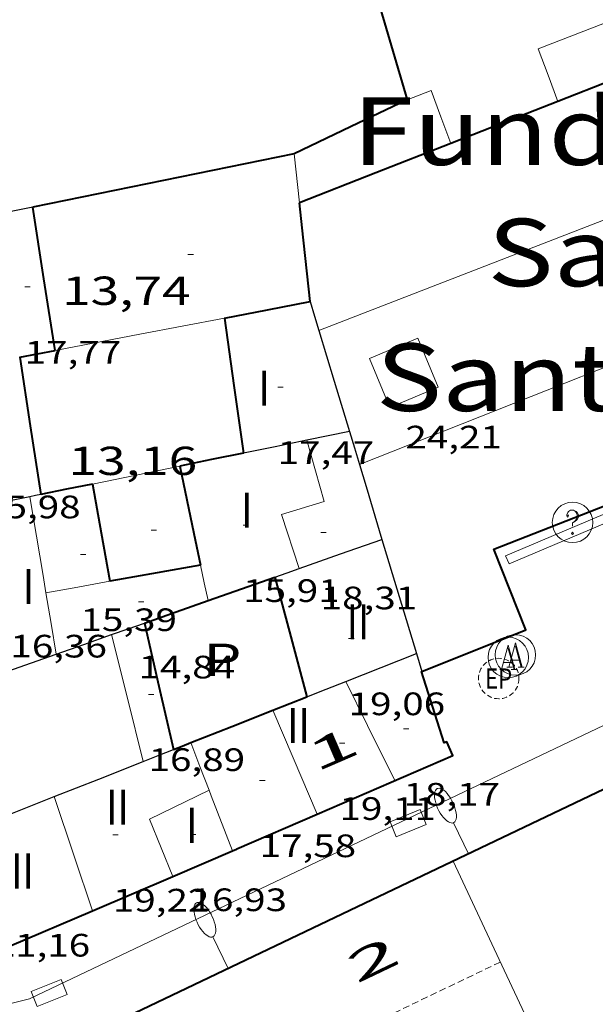
# Model space of a CAD drawing. Units: inches. Extents: x 453994 to 455000, y 4598498 to 4599002.
# Drawn here: x 454033 to 454054, y 4598839 to 4598876 of the extents above; entities that cross this region are included whole.
import ezdxf
from ezdxf.enums import TextEntityAlignment as Align

# ---------------------------------------------------------------- set-up
doc = ezdxf.new("R2010")
doc.units = ezdxf.units.IN
doc.header["$MEASUREMENT"] = 0
doc.linetypes.add('DGN Style 1', pattern=[6.2800894, 0.0104494, -6.26964])
doc.linetypes.add('TRAZOS2', pattern=[0.375, 0.25, -0.125])
for name, color, linetype, lineweight in [('CARENER', 7, 'Continuous', 0), ('COTA ALTIMETRICA', 7, 'Continuous', 0), ('COTA EDIFICI', 7, 'Continuous', 0), ('EIX VIA URBANA PAVIMENTADA', 7, 'Continuous', 0), ('EMBORNAL', 7, 'Continuous', 0), ('FACANA EXTERIOR', 7, 'Continuous', 0), ('FACANA INTERIOR', 7, 'Continuous', 0), ('FANAL', 7, 'Continuous', 0), ('LINIA VOLUMETRICA', 7, 'Continuous', 0), ('MITGERES', 7, 'Continuous', 0), ('MUR', 7, 'Continuous', 0), ('PATI INTERIOR', 7, 'Continuous', 0), ('REGISTRE AIGUA', 7, 'Continuous', 0), ('REGISTRE ENLLUMENAT PUBLIC', 7, 'Continuous', 0), ('REGISTRE SENSE IDENTIFICAR', 7, 'Continuous', 0), ('REIXA DE DESGUAS', 7, 'Continuous', 0), ('TEXT DE EQUIPAMENT', 7, 'Continuous', 0), ('TEXT DE NUMERO DE PLANTES', 7, 'Continuous', 0), ('TEXT DE NUMERO DE POLICIA', 7, 'Continuous', 0)]:
    doc.layers.add(name, color=color, linetype=linetype, lineweight=lineweight)
doc.styles.add('Style-Arial', font='ARIAL.TTF')

# ---------------------------------------------------------------- blocks, each defined once
blk = doc.blocks.new('FANALP')
at = {"color": 0, "linetype": 'ByBlock', "lineweight": -2, "flags": 128}
for points in [[(1.3, 0), (0, 0)], [(2.7, 0), (2.692, 0.046), (2.668, 0.09), (2.63, 0.132), (2.576, 0.17), (2.51, 0.206), (2.432, 0.236), (2.344, 0.262), (2.248, 0.28), (2.146, 0.294), (2.04, 0.3), (1.936, 0.298), (1.83, 0.292), (1.73, 0.278), (1.636, 0.256), (1.55, 0.23), (1.474, 0.198), (1.41, 0.162), (1.36, 0.122), (1.326, 0.08), (1.304, 0.036), (1.3, -0.01), (1.312, -0.056), (1.34, -0.1), (1.382, -0.14), (1.438, -0.18), (1.508, -0.214), (1.588, -0.242), (1.678, -0.266), (1.776, -0.284), (1.878, -0.296), (1.982, -0.3), (2.088, -0.298), (2.192, -0.288), (2.292, -0.272), (2.384, -0.252), (2.468, -0.224), (2.54, -0.19), (2.602, -0.154), (2.648, -0.112), (2.68, -0.07), (2.698, -0.024), (2.7, 0)]]:
    blk.add_lwpolyline(points, dxfattribs=at)
blk = doc.blocks.new('RAIGUC')
at = {"color": 0, "linetype": 'ByBlock', "lineweight": -2, "flags": 128}
for points in [[(0.002, 0.6), (-0.33, -0.6)], [(0.002, 0.6), (0.332, -0.6)], [(0.002, 0.43), (0.284, -0.6)], [(-0.236, -0.26), (0.19, -0.26)], [(-0.424, -0.6), (-0.14, -0.6)], [(0.142, -0.6), (0.426, -0.6)]]:
    blk.add_lwpolyline(points, dxfattribs=at)
at = {"color": 0, "linetype": 'ByBlock', "lineweight": -2}
blk.add_circle((0.0002215649485588074, -0.001705031752586365), 1, dxfattribs=at)
blk = doc.blocks.new('COTA')
at = {"color": 0, "linetype": 'ByBlock', "lineweight": -2}
blk.add_line((0, 0), (0.2, 0), dxfattribs=at)
blk = doc.blocks.new('REPC')
at = {"color": 0, "linetype": 'ByBlock', "lineweight": -2}
blk.add_circle((0.001121296942234039, 0.0002408043146133423), 1, dxfattribs=at)
at = {"color": 0, "linetype": 'ByBlock', "lineweight": -2, "style": 'Style-Arial', "width": 0.7999964000072}
blk.add_text('EP', height=1.000002, dxfattribs=at).set_placement((-0.0001425146484374409, 1.000000000033197e-06), align=Align.MIDDLE_CENTER)
blk = doc.blocks.new('EMBORN')
at = {"color": 0, "linetype": 'ByBlock', "lineweight": -2, "flags": 128}
blk.add_lwpolyline([(0, 0), (1.2, 0), (1.2, 0.6), (0, 0.6)], close=True, dxfattribs=at)
blk = doc.blocks.new('RDESCC')
at = {"color": 0, "linetype": 'ByBlock', "lineweight": -2, "flags": 128}
for points in [[(-0.24, 0.374), (-0.194, 0.316), (-0.24, 0.26), (-0.288, 0.316), (-0.288, 0.374), (-0.24, 0.486), (-0.194, 0.544), (-0.1, 0.6), (0.042, 0.6), (0.184, 0.544), (0.232, 0.486), (0.286, 0.374), (0.286, 0.26), (0.232, 0.146), (0.184, 0.09), (-0.004, -0.024), (-0.004, -0.194)], [(0.042, 0.6), (0.138, 0.544), (0.184, 0.486), (0.232, 0.374), (0.232, 0.26), (0.184, 0.146), (0.09, 0.034)], [(-0.004, -0.486), (-0.052, -0.544), (-0.004, -0.6), (0.042, -0.544), (-0.004, -0.486)]]:
    blk.add_lwpolyline(points, dxfattribs=at)
at = {"color": 0, "linetype": 'ByBlock', "lineweight": -2}
blk.add_circle((-0.001613611161708832, -0.001560736298561096), 1, dxfattribs=at)

msp = doc.modelspace()

# ---------------------------------------------------------------- linework, layer by layer
at = {"layer": 'CARENER', "color": 1, "linetype": 'TRAZOS2', "lineweight": 20, "elevation": 26.90004170576594}
msp.add_lwpolyline([(454050.4385315811, 4598840.827388905), (454024.6314384482, 4598828.468585022)], dxfattribs=at)
at = {"layer": 'EIX VIA URBANA PAVIMENTADA', "color": 1, "linetype": 'Continuous', "lineweight": 20}
msp.add_polyline3d([(454118.2103880026, 4598875.547872513, 10.12189552966105), (454082.540735469, 4598861.139176817, 10.710016604784), (454057.9236228925, 4598851.332348395, 11.6720180962688), (454032.9744941255, 4598839.459519289, 11.7920182823168), (454021.2300620924, 4598836.562803626, 11.87821977472414)], dxfattribs=at)
at = {"layer": 'FACANA EXTERIOR', "color": 1, "linetype": 'Continuous', "lineweight": 40, "extrusion": (-0.04188107816935585, 0.097169636205934, 0.9943862615156037), "elevation": 427865.3895123264, "flags": 128}
msp.add_lwpolyline([(-2237267.943240841, -4020873.335673998), (-2237258.96391339, -4020873.638100555), (-2237252.472283356, -4020873.855469644)], dxfattribs=at)
at = {"layer": 'FACANA EXTERIOR', "color": 1, "linetype": 'Continuous', "lineweight": 40, "extrusion": (-0.1239664614279035, 0.03319141523532854, 0.9917311361431183), "elevation": 96374.80232427013, "flags": 128}
msp.add_lwpolyline([(-4559829.040730169, -744621.0367376736), (-4559827.532735466, -744622.8133687044), (-4559826.024740767, -744624.5899997354)], dxfattribs=at)
at = {"layer": 'FACANA EXTERIOR', "color": 1, "linetype": 'Continuous', "lineweight": 40, "extrusion": (0.3156123730360839, -0.8099532942223038, 0.4943323691252374), "elevation": -3581562.121471962, "flags": 128}
msp.add_lwpolyline([(2092809.222756284, 2036751.409736428), (2092807.092963754, 2036751.40168371), (2092804.961876383, 2036751.392480602)], dxfattribs=at)
at = {"layer": 'FACANA EXTERIOR', "color": 1, "linetype": 'Continuous', "lineweight": 40, "extrusion": (0.364692604131869, -0.9306422936414015, 0.03007034714444267), "elevation": -4114315.5108742, "flags": 128}
msp.add_lwpolyline([(2100681.09023066, 123785.7314722216), (2100678.106402164, 123785.7204672279), (2100675.064634149, 123785.7144645041)], dxfattribs=at)
at = {"layer": 'FACANA EXTERIOR', "color": 1, "linetype": 'Continuous', "lineweight": 40, "extrusion": (-0.2195856412625273, 0.2195889486264356, 0.950559224768484), "elevation": 910177.030526441, "flags": 128}
msp.add_lwpolyline([(-3572927.376318026, -2785953.157380388), (-3572923.247515284, -2785956.026549658), (-3572919.120126757, -2785958.895718928)], dxfattribs=at)
at = {"layer": 'FACANA EXTERIOR', "color": 1, "linetype": 'Continuous', "lineweight": 40, "extrusion": (-0.3685949098630259, 0.4094734776323541, 0.834547340501864), "elevation": 1715772.768413018, "flags": 128}
msp.add_lwpolyline([(-3414255.479630457, -2598980.706706093), (-3414257.091319108, -2598983.38578616), (-3414257.637196726, -2598984.291518512)], dxfattribs=at)
at = {"layer": 'FACANA EXTERIOR', "color": 1, "linetype": 'Continuous', "lineweight": 40, "extrusion": (-0.9879776668050727, -0.1545966684453606, 3.849361230401871e-14), "elevation": -1159544.354636915, "flags": 128}
msp.add_lwpolyline([(-4473382.287779794, 17.37002697508306), (-4473384.972058346, 17.92802784020626), (-4473387.6563369, 18.48702870687986)], dxfattribs=at)
at = {"layer": 'FACANA EXTERIOR', "color": 1, "linetype": 'Continuous', "lineweight": 40, "extrusion": (0.1433304081223295, -0.9792398324471161, 0.1433378688847808), "elevation": -4438310.852006331, "flags": 128}
msp.add_lwpolyline([(1115288.085201226, 642836.0555840763), (1115289.701333926, 642836.5416035504), (1115291.318456082, 642837.0266125886)], dxfattribs=at)
at = {"layer": 'FACANA EXTERIOR', "color": 1, "linetype": 'Continuous', "lineweight": 40, "extrusion": (-0.6953140209500049, -0.1818756267738943, 0.6953126409435824), "elevation": -1152109.624046834, "flags": 128}
msp.add_lwpolyline([(-4334276.002023327, 1114631.723379686), (-4334273.490701141, 1114631.300397441), (-4334270.979632019, 1114630.876023806)], dxfattribs=at)
at = {"layer": 'FACANA EXTERIOR', "color": 1, "linetype": 'Continuous', "lineweight": 40, "extrusion": (-0.3292601653745286, 0.6676792269790273, 0.6676767132064939), "elevation": 2921082.4131973, "flags": 128}
msp.add_lwpolyline([(-2441221.477557474, -2619809.904245483), (-2441222.122089198, -2619809.636934115), (-2441222.767063214, -2619809.370966019)], dxfattribs=at)
at = {"layer": 'FACANA EXTERIOR', "color": 1, "linetype": 'Continuous', "lineweight": 40, "extrusion": (-0.7782731680024818, -0.1753082955475441, 0.6029576083603189), "elevation": -1159569.845848683, "flags": 128}
msp.add_lwpolyline([(-4386680.396898191, 876425.4501182027), (-4386677.826767121, 876425.1580548029), (-4386675.257831364, 876424.8647379115)], dxfattribs=at)
at = {"layer": 'FACANA EXTERIOR', "color": 1, "linetype": 'Continuous', "lineweight": 40, "extrusion": (-0.02159138769299593, -0.7069418398299293, 0.7069420394030655), "elevation": -3260916.890701223, "flags": 128}
msp.add_lwpolyline([(313436.5788556429, 3259423.5753425), (313435.4077278951, 3259423.185109847), (313434.2366306674, 3259422.793463307)], dxfattribs=at)
at = {"layer": 'FACANA EXTERIOR', "color": 1, "linetype": 'Continuous', "lineweight": 40, "extrusion": (-0.9325647950188878, -0.2135507170598421, 0.2910652750408529), "elevation": -1405505.135512043, "flags": 128}
msp.add_lwpolyline([(-4381477.916901745, 427625.4354328412), (-4381475.372006547, 427625.2765536442), (-4381474.175639196, 427625.202340335)], dxfattribs=at)
at = {"layer": 'FACANA EXTERIOR', "color": 1, "linetype": 'Continuous', "lineweight": 40, "extrusion": (-0.02838594781316976, -0.6924889444426603, 0.7208698216678503), "elevation": -3197534.804912531, "flags": 128}
msp.add_lwpolyline([(265299.8196869924, 3325813.446447785), (265298.8714733232, 3325813.121804978), (265297.9242178678, 3325812.798605027)], dxfattribs=at)
at = {"layer": 'FACANA EXTERIOR', "color": 1, "linetype": 'Continuous', "lineweight": 40, "extrusion": (-0.700861247071999, -0.1326213981301797, 0.7008602407831954), "elevation": -928112.1968148258, "flags": 128}
msp.add_lwpolyline([(-4434253.533578167, 911949.1507456672), (-4434251.702941502, 911949.1255107555), (-4434249.872118905, 911949.1016777828)], dxfattribs=at)
at = {"layer": 'FACANA EXTERIOR', "color": 1, "linetype": 'Continuous', "lineweight": 40, "extrusion": (0.1620269102887545, -0.8832432685768062, 0.4400325088627426), "elevation": -3988334.953152748, "flags": 128}
msp.add_lwpolyline([(1276379.401559106, 1954396.038705397), (1276376.488686968, 1954396.063204817), (1276375.984768378, 1954396.067659257)], dxfattribs=at)
at = {"layer": 'FACANA EXTERIOR', "color": 1, "linetype": 'Continuous', "lineweight": 40, "elevation": 11.42026797959223, "flags": 128}
msp.add_lwpolyline([(454059.3929748556, 4598849.669600664), (454045.4040429844, 4598842.99555802), (454033.3149767909, 4598837.226470727), (454022.867922558, 4598832.213542222)], dxfattribs=at)
at = {"layer": 'FACANA EXTERIOR', "color": 1, "linetype": 'Continuous', "lineweight": 40}
for points in [[(454050.646814562, 4598878.080445079, 19.7040305490816), (454045.7997974491, 4598876.815479895, 19.1040296188416), (454046.9767686279, 4598872.776464702, 18.4560286141824)], [(454047.5246087741, 4598851.596427704, 11.60301798927689), (454051.3836263879, 4598853.129400803, 11.530017876112), (454050.1996473073, 4598856.128414437, 11.4610177691344), (454080.1507826153, 4598867.841205342, 10.93401695207361)], [(454043.6485520654, 4598846.305473482, 11.68867596419677), (454048.6695868678, 4598848.475414181, 11.565017930376), (454048.4585903875, 4598848.982416568, 11.5720179412288), (454048.3565900094, 4598848.953417297, 11.5720179412288), (454047.5196087504, 4598851.594427742, 11.595017976888), (454047.5246087741, 4598851.596427704, 11.6030179892912)], [(454047.5246087741, 4598851.596427704, 11.6030179892912), (454047.5246087734, 4598851.596427706, 11.6030179892912)], [(454047.5246087735, 4598851.596427706, 11.60301798928792), (454047.5246087741, 4598851.596427704, 11.60301798927689)], [(454040.5004389231, 4598844.945752843, 11.76302374522049), (454040.6585481797, 4598845.013469597, 11.760018232704), (454040.6705482362, 4598845.018469514, 11.7620182358048), (454043.6485520654, 4598846.305473482, 11.68867596419677)], [(454038.2873638864, 4598843.997912966, 11.80509227975549), (454040.5004389231, 4598844.945752843, 11.76302374522049)], [(454035.3124323001, 4598842.723776869, 11.86164301124971), (454038.2873638864, 4598843.997912966, 11.80509227975549)], [(454032.2415077772, 4598841.408527872, 11.920018480768), (454035.3124323001, 4598842.723776869, 11.86164301124971)]]:
    msp.add_polyline3d(points, dxfattribs=at)
at = {"layer": 'FACANA INTERIOR', "color": 204, "linetype": 'Continuous', "lineweight": 40, "extrusion": (0.33237528788684, -0.9431472143849762, 5.527821056911468e-15), "elevation": -4186485.000069278, "flags": 128}
msp.add_lwpolyline([(1956771.677422367, 20.85803236138537), (1956772.992174952, 20.41603167610857), (1956774.306927537, 19.97503099238216)], dxfattribs=at)
at = {"layer": 'FACANA INTERIOR', "color": 204, "linetype": 'Continuous', "lineweight": 40, "extrusion": (8.66445099281878e-07, 0.1110705364007896, 0.9938125255514193), "elevation": 510816.17101727, "flags": 128}
msp.add_lwpolyline([(-454006.2046133701, -4570401.246061691), (-454006.7936147569, -4570399.013242866), (-454007.3816161419, -4570396.780424043)], dxfattribs=at)
at = {"layer": 'FACANA INTERIOR', "color": 204, "linetype": 'Continuous', "lineweight": 40, "extrusion": (0.4262517424229602, -0.8162310006923886, 0.3899697495833392), "elevation": -3560184.073882218, "flags": 128}
msp.add_lwpolyline([(2531275.529953326, 1507758.549004449), (2531276.766248842, 1507758.093978319), (2531278.001195042, 1507757.637866208)], dxfattribs=at)
at = {"layer": 'FACANA INTERIOR', "color": 204, "linetype": 'Continuous', "lineweight": 40, "extrusion": (0.974909238100958, 0.2226027346314722, 3.102951053650976e-14), "elevation": 1466362.444214695, "flags": 128}
msp.add_lwpolyline([(4382394.718905068, 17.05502639657151), (4382392.315596536, 16.85802609114271), (4382389.912287999, 16.66002578416351)], dxfattribs=at)
at = {"layer": 'FACANA INTERIOR', "color": 204, "linetype": 'Continuous', "lineweight": 40, "extrusion": (4.428864645487004e-06, 0.5837032381416913, 0.811967074309845), "elevation": 2684382.648062366, "flags": 128}
msp.add_lwpolyline([(-454007.1016720153, -3734105.544658965), (-454007.7326729934, -3734105.851322121), (-454008.3626739702, -3734106.157985278)], dxfattribs=at)
at = {"layer": 'FACANA INTERIOR', "color": 204, "linetype": 'Continuous', "lineweight": 40, "extrusion": (0.3908340624116665, -0.3908401151023771, 0.8333623102142035), "elevation": -1619942.6892144, "flags": 128}
msp.add_lwpolyline([(3572908.613728342, 2442472.682381991), (3572910.110675816, 2442471.902610817), (3572911.609037511, 2442471.122839644)], dxfattribs=at)
at = {"layer": 'FACANA INTERIOR', "color": 204, "linetype": 'Continuous', "lineweight": 40, "extrusion": (-0.3668963529268409, 0.9302618266966474, -3.073005906276294e-14), "elevation": 4111548.391116509, "flags": 128}
msp.add_lwpolyline([(-2109675.32777776, 21.87203403669695), (-2109675.673918442, 21.78003389406016), (-2109676.020059124, 21.68903375297376)], dxfattribs=at)
at = {"layer": 'LINIA VOLUMETRICA', "color": 1, "linetype": 'Continuous', "lineweight": 20, "flags": 128}
for points, elevation in [([(454076.5768261422, 4598876.951238818), (454060.1967726669, 4598870.607361034), (454043.7116986627, 4598864.222476216)], 22.40903492400814), ([(454043.6485520654, 4598846.305473482), (454043.6485626204, 4598846.305448912)], 18.99402992057598), ([(454040.5004389231, 4598844.945752843), (454040.5005474195, 4598844.945470691)], 18.47609794070943), ([(454038.2873638864, 4598843.997912966), (454038.2875367953, 4598843.997486019)], 19.43203012735102), ([(454035.3124323001, 4598842.723776869), (454035.3125225164, 4598842.723506614)], 21.06004973463106)]:
    msp.add_lwpolyline(points, dxfattribs=dict(at, elevation=elevation))
at = {"layer": 'LINIA VOLUMETRICA', "color": 1, "linetype": 'Continuous', "lineweight": 20, "extrusion": (-0.3627197733046965, 0.9132786247542075, 0.1853551176009258), "elevation": 4035352.95011131, "flags": 128}
msp.add_lwpolyline([(-2119530.087148769, -761139.3958146559), (-2119512.137510974, -761139.5270896407), (-2119494.413680654, -761139.6563293547)], dxfattribs=at)
at = {"layer": 'LINIA VOLUMETRICA', "color": 1, "linetype": 'Continuous', "lineweight": 20, "extrusion": (0.9494571891882566, 0.1400764865209656, 0.2809085684394067), "elevation": 1075281.693646789, "flags": 128}
msp.add_lwpolyline([(4483343.41467589, -314710.2708451103), (4483340.459952914, -314710.4677748719), (4483339.81019897, -314710.5115370413)], dxfattribs=at)
at = {"layer": 'LINIA VOLUMETRICA', "color": 1, "linetype": 'Continuous', "lineweight": 20, "extrusion": (-0.9532365484231885, -0.2137018876744399, 0.213709115282029), "elevation": -1415587.424900713, "flags": 128}
msp.add_lwpolyline([(-4388145.959760673, 309695.3821412046), (-4388145.284362298, 309695.34017153), (-4388144.6099397, 309695.2992255058)], dxfattribs=at)
at = {"layer": 'LINIA VOLUMETRICA', "color": 1, "linetype": 'Continuous', "lineweight": 20, "extrusion": (0.009248881437898194, -0.009249021046256231, 0.999914453241793), "elevation": -38320.43458215825, "flags": 128}
msp.add_lwpolyline([(454016.3969027649, 4598697.206595824), (454015.2108667982, 4598696.993595381), (454014.025830798, 4598696.781594977)], dxfattribs=at)
at = {"layer": 'LINIA VOLUMETRICA', "color": 1, "linetype": 'Continuous', "lineweight": 20, "extrusion": (0.9764987875627725, 0.1523939496263031, 0.1524014501431368), "elevation": 1144203.485760816, "flags": 128}
msp.add_lwpolyline([(4473844.320750186, -176421.8165161348), (4473843.167215441, -176421.890379065), (4473842.014668735, -176421.9652538162)], dxfattribs=at)
at = {"layer": 'LINIA VOLUMETRICA', "color": 1, "linetype": 'Continuous', "lineweight": 20, "extrusion": (0.3282709612348743, -2.490765101974185e-06, 0.94458359926675), "elevation": 149056.8856279432, "flags": 128}
msp.add_lwpolyline([(4598856.400395728, -428834.5455627184), (4598854.052392088, -428835.1670015306), (4598851.702388448, -428835.7884403429)], dxfattribs=at)
at = {"layer": 'LINIA VOLUMETRICA', "color": 1, "linetype": 'Continuous', "lineweight": 20, "extrusion": (-0.004975063115190032, 3.759707307498637e-08, 0.9999876242969203), "elevation": -2239.70439495648, "flags": 128}
msp.add_lwpolyline([(454039.1861248125, 4598851.224532699), (454039.9901236189, 4598849.591524067), (454040.9951220985, 4598847.546513272)], dxfattribs=at)
at = {"layer": 'LINIA VOLUMETRICA', "color": 1, "linetype": 'Continuous', "lineweight": 20}
for points, elevation in [([(454041.9955892544, 4598850.15346742), (454042.7545770239, 4598848.386458922), (454043.6485520654, 4598846.305473482)], 19.06702956152731), ([(454039.6375631076, 4598847.189480725), (454037.4285515566, 4598846.118495827), (454038.2873638864, 4598843.997912966)], 19.39503006998348), ([(454039.637563108, 4598847.189480719), (454039.7145617101, 4598846.989479824), (454040.5004389231, 4598844.945752843)], 19.02702949987724), ([(454033.8985524422, 4598846.956523906), (454034.6365368331, 4598844.748514881), (454035.3124323001, 4598842.723776869)], 21.32703306584153)]:
    msp.add_lwpolyline(points, dxfattribs=dict(at, elevation=elevation))
at = {"layer": 'LINIA VOLUMETRICA', "color": 1, "linetype": 'Continuous', "lineweight": 20, "extrusion": (-0.3466977644351813, -0.3466925363802676, 0.8715531798770884), "elevation": -1751783.940786361, "flags": 128}
msp.add_lwpolyline([(-2930850.194102462, 3113989.924039004), (-2930849.329309546, 3113989.4834926), (-2930848.465930846, 3113989.042946198)], dxfattribs=at)
at = {"layer": 'LINIA VOLUMETRICA', "color": 1, "linetype": 'Continuous', "lineweight": 20, "extrusion": (-2.189001349337433e-07, -0.02884999834370969, 0.9995837521666306), "elevation": -132648.2911229893, "flags": 128}
msp.add_lwpolyline([(454013.7926878771, 4596934.565455876), (454015.5006905251, 4596930.925935291), (454017.2076931717, 4596927.28641471)], dxfattribs=at)
at = {"layer": 'LINIA VOLUMETRICA', "color": 1, "linetype": 'Continuous', "lineweight": 20}
for points in [[(454047.3767021665, 4598863.93544796, 24.29603766851841), (454045.5866937538, 4598863.19246039, 24.29603766851841), (454046.3406811439, 4598861.376451853, 24.29603766851841), (454048.1306895565, 4598862.119439423, 24.2880376561152), (454047.3767021665, 4598863.93544796, 24.29603766851841)], [(454042.9736306034, 4598855.403468139, 18.1780281831712), (454042.3256448194, 4598857.409476167, 18.24002827929601), (454043.90865087, 4598857.883464891, 18.360028465344), (454043.2656671425, 4598860.159473297, 18.360028465344)]]:
    msp.add_polyline3d(points, dxfattribs=at)
at = {"layer": 'MITGERES', "color": 1, "linetype": 'Continuous', "lineweight": 30, "extrusion": (-0.1842634171261871, 0.01646938454634938, 0.9827389035148886), "elevation": -7905.213350045826, "flags": 128}
msp.add_lwpolyline([(-4621028.770248245, 42081.42869043136), (-4621028.572353158, 42080.75300628022), (-4621028.374458074, 42080.07732212889)], dxfattribs=at)
at = {"layer": 'MITGERES', "color": 1, "linetype": 'Continuous', "lineweight": 30, "extrusion": (0.370621170722282, -0.4447524524724071, 0.8153742722408063), "elevation": -1877061.441836336, "flags": 128}
msp.add_lwpolyline([(3292902.342217353, 2643700.417035848), (3292902.123530129, 2643699.784838659), (3292901.904714868, 2643699.154368786)], dxfattribs=at)
at = {"layer": 'MITGERES', "color": 1, "linetype": 'Continuous', "lineweight": 30, "extrusion": (-0.5966094017598513, -0.5674733844258355, 0.5674779112001103), "elevation": -2880608.317064194, "flags": 128}
msp.add_lwpolyline([(-3019312.93319082, 1985334.471680022), (-3019311.188115229, 1985332.920769615), (-3019309.443764214, 1985331.371073704)], dxfattribs=at)
at = {"layer": 'MITGERES', "color": 1, "linetype": 'Continuous', "lineweight": 30, "extrusion": (-5.472779103691627e-06, -0.7543426411310673, 0.656480905846815), "elevation": -3469106.549219958, "flags": 128}
msp.add_lwpolyline([(454011.4767855909, 3019080.617616726), (454010.6887843157, 3019080.372369702), (454009.9007830404, 3019080.12712268)], dxfattribs=at)
at = {"layer": 'MITGERES', "color": 1, "linetype": 'Continuous', "lineweight": 30, "extrusion": (0.9572642368468123, 0.2892147659682856, -6.189911744041952e-14), "elevation": 1764699.24672419, "flags": 128}
msp.add_lwpolyline([(4271008.196528249, 17.66802750170053), (4271007.560337828, 17.25202685673413), (4271006.924147402, 16.83702621331813)], dxfattribs=at)
at = {"layer": 'MITGERES', "color": 1, "linetype": 'Continuous', "lineweight": 30, "extrusion": (0.1607331479763807, -0.9738209942230475, 0.1607405560275267), "elevation": -4405483.768834285, "flags": 128}
msp.add_lwpolyline([(1196909.921079191, 717488.2976026902), (1196908.720704916, 717488.0169528855), (1196907.519343991, 717487.7373162571)], dxfattribs=at)
at = {"layer": 'MITGERES', "color": 1, "linetype": 'Continuous', "lineweight": 30, "extrusion": (0.9521881864352953, 0.08747289549464796, 0.2927219673458859), "elevation": 834616.9490633738, "flags": 128}
msp.add_lwpolyline([(4538039.850284923, -255484.7223409363), (4538039.013116719, -255485.306949041), (4538037.008260109, -255486.7051977641)], dxfattribs=at)
at = {"layer": 'MITGERES', "color": 1, "linetype": 'Continuous', "lineweight": 30, "extrusion": (-0.2920858687439766, 0.4880992864407708, 0.8224627236878804), "elevation": 2112096.088380898, "flags": 128}
msp.add_lwpolyline([(-2751094.110886726, -3053878.313822045), (-2751092.266520549, -3053879.103178036), (-2751091.567548929, -3053879.402043336)], dxfattribs=at)
at = {"layer": 'MITGERES', "color": 1, "linetype": 'Continuous', "lineweight": 30, "extrusion": (-0.2035597077523044, 0.9790625339475495, -6.169125192577515e-15), "elevation": 4410146.805264538, "flags": 128}
msp.add_lwpolyline([(-1380669.31027452, 16.35202537934755), (-1380669.10395406, 16.30402530492835), (-1380668.897633601, 16.25702523205955)], dxfattribs=at)
at = {"layer": 'MITGERES', "color": 1, "linetype": 'Continuous', "lineweight": 30, "extrusion": (0.4479249733628004, -0.6322054912693229, 0.6322020523905697), "elevation": -2704032.02554209, "flags": 128}
msp.add_lwpolyline([(3029142.804853185, 2206384.081919271), (3029144.372314267, 2206383.375932782), (3029145.939197228, 2206382.668655643)], dxfattribs=at)
at = {"layer": 'MITGERES', "color": 1, "linetype": 'Continuous', "lineweight": 30, "extrusion": (-0.8125809639340983, -0.4754817581853463, 0.3370894164534146), "elevation": -2555616.506421576, "flags": 128}
msp.add_lwpolyline([(-3739941.541728953, 915041.164697332), (-3739939.393561338, 915039.6319897615), (-3739937.246761865, 915038.0982200237)], dxfattribs=at)
at = {"layer": 'MITGERES', "color": 1, "linetype": 'Continuous', "lineweight": 30, "extrusion": (0.2328176653880868, 0.2802655182309855, 0.9312610664974448), "elevation": 1394628.123856074, "flags": 128}
msp.add_lwpolyline([(2589366.276024221, -3564521.991683311), (2589366.03250305, -3564522.428074438), (2589365.78898188, -3564522.864465564)], dxfattribs=at)
at = {"layer": 'MITGERES', "color": 1, "linetype": 'Continuous', "lineweight": 30, "extrusion": (0.4336981091420006, -0.4337046764619007, 0.7898140311122179), "elevation": -1797611.98900393, "flags": 128}
msp.add_lwpolyline([(3572909.868765432, 2314844.146097445), (3572910.454957857, 2314843.790669679), (3572911.039736067, 2314843.435241912)], dxfattribs=at)
at = {"layer": 'MITGERES', "color": 1, "linetype": 'Continuous', "lineweight": 30, "extrusion": (0.447603455272262, -0.6323192899008502, 0.6323159514416957), "elevation": -2704701.348928771, "flags": 128}
msp.add_lwpolyline([(3027655.149904345, 2207596.7941306), (3027656.196716205, 2207596.321695396), (3027657.244105839, 2207595.850550999)], dxfattribs=at)
at = {"layer": 'MITGERES', "color": 1, "linetype": 'Continuous', "lineweight": 30, "extrusion": (0.2464468973453366, 0.2464431810310068, 0.937299143983486), "elevation": 1245272.465827172, "flags": 128}
msp.add_lwpolyline([(2930857.302657249, -3348872.838192368), (2930856.671916961, -3348874.238377356), (2930856.042590886, -3348875.638562345)], dxfattribs=at)
at = {"layer": 'MITGERES', "color": 1, "linetype": 'Continuous', "lineweight": 30, "extrusion": (0.2730681109517311, -2.045870172056377e-06, 0.9619947020524945), "elevation": 123995.0165547128, "flags": 128}
msp.add_lwpolyline([(4598854.626095354, -436749.9835716244), (4598855.143096032, -436751.342209123), (4598855.659096707, -436752.7008466215)], dxfattribs=at)
at = {"layer": 'MITGERES', "color": 1, "linetype": 'Continuous', "lineweight": 30, "elevation": 12.05401868856279}
msp.add_lwpolyline([(454047.3246134793, 4598852.257430247), (454047.4246111303, 4598851.927428978), (454047.5246087735, 4598851.596427706)], dxfattribs=at)
at = {"layer": 'MITGERES', "color": 1, "linetype": 'Continuous', "lineweight": 30, "elevation": 11.6030179906553, "flags": 128}
msp.add_lwpolyline([(454047.5246087735, 4598851.596427706), (454047.5246087741, 4598851.596427704)], dxfattribs=at)
at = {"layer": 'MITGERES', "color": 1, "linetype": 'Continuous', "lineweight": 30, "extrusion": (0.4323669709966799, -0.637598206960751, 0.6375949567488686), "elevation": -2735892.570943456, "flags": 128}
msp.add_lwpolyline([(2956868.836028899, 2264376.541231016), (2956869.598246282, 2264376.272529166), (2956870.361024919, 2264376.005125392)], dxfattribs=at)
at = {"layer": 'MITGERES', "color": 1, "linetype": 'Continuous', "lineweight": 30, "extrusion": (0.3908563006162765, -0.3908621747394433, 0.8333415342022211), "elevation": -1620034.041526237, "flags": 128}
msp.add_lwpolyline([(3572907.543607482, 2442412.016487625), (3572908.097272933, 2442411.728838924), (3572908.649524166, 2442411.441190222)], dxfattribs=at)
at = {"layer": 'MITGERES', "color": 1, "linetype": 'Continuous', "lineweight": 30, "extrusion": (0.3910771235505276, -0.3910830780766132, 0.8331342685771406), "elevation": -1620949.685227345, "flags": 128}
msp.add_lwpolyline([(3572904.004897766, 2441806.544516902), (3572905.630538794, 2441805.698330951), (3572907.254765606, 2441804.852145002)], dxfattribs=at)
at = {"layer": 'MITGERES', "color": 1, "linetype": 'Continuous', "lineweight": 30}
msp.add_polyline3d([(454029.2205368428, 4598845.856557691, 21.2420329335968), (454031.8855456788, 4598846.476538431, 23.720036775488), (454031.9735436908, 4598846.19653733, 23.67203670106881), (454033.8985524417, 4598846.956523902, 23.12603585455041)], dxfattribs=at)
at = {"layer": 'MUR', "color": 1, "linetype": 'Continuous', "lineweight": 20, "extrusion": (-0.2237975229616538, 0.5681262119016509, 0.7919263072196229), "elevation": 2511136.585880114, "flags": 128}
msp.add_lwpolyline([(-2108008.208610429, -3256742.276110634), (-2108000.468671667, -3256742.330154444), (-2107992.7292968, -3256742.382560561)], dxfattribs=at)
at = {"layer": 'MUR', "color": 1, "linetype": 'Continuous', "lineweight": 20, "extrusion": (0.8075910307246374, 0.2996234113551799, 0.5079591897593768), "elevation": 1744626.249407631, "flags": 128}
msp.add_lwpolyline([(4153751.953213432, -1028794.410480171), (4153752.993596039, -1028794.408158315), (4153754.032693244, -1028794.406997387)], dxfattribs=at)
at = {"layer": 'MUR', "color": 1, "linetype": 'Continuous', "lineweight": 20, "extrusion": (-0.001953127517794683, -0.006514018967956201, 0.9999768761575362), "elevation": -30830.06044159182, "flags": 128}
msp.add_lwpolyline([(454047.0318543363, 4598769.864415333), (454046.5848492768, 4598769.691414788), (454046.1378442175, 4598769.518414242)], dxfattribs=at)
at = {"layer": 'MUR', "color": 1, "linetype": 'Continuous', "lineweight": 20, "extrusion": (-0.8847724125349387, -0.32952493771751, 0.3295316273734215), "elevation": -1917167.534509793, "flags": 128}
msp.add_lwpolyline([(-4151201.262744401, 669158.2728328166), (-4151202.310385521, 669158.2749511396), (-4151203.357089528, 669158.2760103012)], dxfattribs=at)
at = {"layer": 'MUR', "color": 1, "linetype": 'Continuous', "lineweight": 20, "extrusion": (-0.05121286616263186, 0.4692256286565458, 0.8815920551770404), "elevation": 2134671.066176395, "flags": 128}
msp.add_lwpolyline([(-950335.473312833, -3986952.806459642), (-950335.4733128326, -3986954.876324924)], dxfattribs=at)
at = {"layer": 'MUR', "color": 1, "linetype": 'Continuous', "lineweight": 20, "extrusion": (0.1873202160105308, -0.9822989039359495, -1.786501433981556e-08), "elevation": -4432408.831726928, "flags": 128}
msp.add_lwpolyline([(1307457.131773088, 18.01284300249809), (1307460.329383712, 18.9628444753781), (1307463.526994336, 19.9118459467077)], dxfattribs=at)
at = {"layer": 'MUR', "color": 1, "linetype": 'Continuous', "lineweight": 20, "extrusion": (-5.69005570246861e-06, -0.7540499586125886, 0.6568170672904113), "elevation": -3467760.637422009, "flags": 128}
msp.add_lwpolyline([(454003.84968034, 3020624.703819199), (454002.2296778144, 3020624.199873027), (454000.6086752875, 3020623.695926856)], dxfattribs=at)
at = {"layer": 'REIXA DE DESGUAS', "color": 7, "linetype": 'Continuous', "lineweight": 0, "extrusion": (-0.0002755862642665712, -0.010252807971293, 0.9999474006071093), "elevation": -47264.89386875866, "flags": 128}
msp.add_lwpolyline([(454050.61855036, 4598612.986144925), (454055.6115802524, 4598615.095221169), (454055.7385773719, 4598614.799204185), (454050.7455474795, 4598612.690127945), (454050.61855036, 4598612.986144925)], dxfattribs=at)

# ---------------------------------------------------------------- block references
at = {"layer": 'COTA ALTIMETRICA', "color": 7, "linetype": 'Continuous', "lineweight": 0, "xscale": 1.000001550400009, "yscale": 1.000001550399986, "zscale": 1.0000015504, "rotation": 359.9995652666707}
for p in [(454038.8547125136, 4598867.040517434, 13.7360212962944), (454037.4836328586, 4598856.822511995, 13.160020403264)]:
    msp.add_blockref('COTA', p, dxfattribs=at)
at = {"layer": 'COTA EDIFICI', "color": 7, "linetype": 'Continuous', "lineweight": 0, "xscale": 1.000001550400009, "yscale": 1.000001550399986, "zscale": 1.0000015504, "rotation": 359.9995652666707}
for p in [(454032.8006940074, 4598865.838561507, 17.7680275475072), (454046.9166920373, 4598862.694449525, 24.20803753208321), (454042.1806803546, 4598862.122484574, 17.4720270885888), (454040.8996395507, 4598857.006486362, 15.9120246699648), (454043.7756419534, 4598856.735464119, 18.31202839092481), (454034.867622012, 4598855.927530456, 15.3920238637568), (454037.022612052, 4598854.174511387, 14.840023007936), (454044.8126137952, 4598852.81245017, 19.0560295444224), (454037.3935865943, 4598850.743503253, 16.88802618315521), (454046.8465915228, 4598849.461429541, 18.1680281676672), (454044.4725838284, 4598848.932446735, 19.11202963124481), (454041.5125687685, 4598847.552467054, 17.5760272498304), (454036.0685450394, 4598845.537505237, 19.2240298048896), (454038.9485496183, 4598845.552483408, 16.9280262451712)]:
    msp.add_blockref('COTA', p, dxfattribs=at)
at = {"layer": 'EMBORNAL', "color": 7, "linetype": 'Continuous', "lineweight": 0, "xscale": 1.000003744356605, "yscale": 1.000003744356604, "zscale": 1.0000015504, "rotation": 202.1198434081722}
for p in [(454047.4635698078, 4598846.473420228, 11.7240181768896), (454034.1475014298, 4598840.182511509, 11.7870182745648)]:
    msp.add_blockref('EMBORN', p, dxfattribs=at)
at = {"layer": 'FANAL', "color": 7, "linetype": 'Continuous', "lineweight": 0, "zscale": 1.0000015504, "rotation": 115.5213542853863}
msp.add_blockref('FANALP', (454049.2625600168, 4598844.815404007, 11.6250180234), dxfattribs=at)
at = {"layer": 'FANAL', "color": 7, "linetype": 'Continuous', "lineweight": 0, "xscale": 1.000003862318112, "yscale": 1.000003862318124, "zscale": 1.0000015504, "rotation": 115.4914038074343}
msp.add_blockref('FANALP', (454040.3385141087, 4598840.588465165, 11.7910182807664), dxfattribs=at)
at = {"layer": 'REGISTRE AIGUA', "color": 5, "linetype": 'Continuous', "lineweight": 0, "xscale": 0.7500011627999923, "yscale": 0.7500011628000038, "zscale": 0.7500011628000001, "rotation": 359.9995652666702}
for p in [(454050.9956187831, 4598852.206402317, 11.3910176606064), (454050.7316176833, 4598852.115404177, 11.3910176606064)]:
    msp.add_blockref('RAIGUC', p, dxfattribs=at)
at = {"layer": 'REGISTRE ENLLUMENAT PUBLIC', "color": 1, "linetype": 'TRAZOS2', "lineweight": 0, "xscale": 0.7500011627999923, "yscale": 0.7500011628000038, "zscale": 0.7500011628000001, "rotation": 359.9995652666702}
msp.add_blockref('REPC', (454050.3766111767, 4598851.330405654, 11.420017705568), dxfattribs=at)
at = {"layer": 'REGISTRE SENSE IDENTIFICAR', "color": 7, "linetype": 'Continuous', "lineweight": 0, "xscale": 0.7500011627999923, "yscale": 0.7500011628000038, "zscale": 0.7500011628000001, "rotation": 359.9995652666702}
msp.add_blockref('RDESCC', (454053.1156593171, 4598857.115393842, 11.4510177536304), dxfattribs=at)

# ---------------------------------------------------------------- texts
at = {"layer": 'COTA ALTIMETRICA', "color": 7, "linetype": 'Continuous', "lineweight": 0, "style": 'Style-Arial', "width": 1.333331428571429}
for s, p in [('13,74', (454034.1826990713, 4598866.223551617, 13.7360212962944)), ('13,16', (454034.4246516221, 4598859.920540009, 13.160020403264))]:
    msp.add_text(s, height=1.05000162792, rotation=359.99956526667, dxfattribs=at).set_placement(p, align=Align.TOP_LEFT)
at = {"layer": 'COTA EDIFICI', "color": 7, "linetype": 'Continuous', "lineweight": 0, "style": 'Style-Arial', "width": 1.25}
for s, p in [('17,77', (454032.8006788323, 4598863.838558406, 17.7680275475072)), ('24,21', (454046.9166768622, 4598860.694446425, 24.20803753208321)), ('17,47', (454042.1806651795, 4598860.122481474, 17.4720270885888)), ('15,98', (454031.2966330164, 4598858.107560932, 15.9760247691904)), ('15,91', (454040.8996243757, 4598855.006483261, 15.9120246699648)), ('18,31', (454043.7756267783, 4598854.735461019, 18.31202839092481)), ('15,39', (454034.8676068369, 4598853.927527356, 15.3920238637568)), ('16,36', (454032.2705953899, 4598852.949545545, 16.360025364544)), ('14,84', (454037.022596877, 4598852.174508287, 14.840023007936)), ('19,06', (454044.8125986202, 4598850.812447068, 19.0560295444224)), ('16,89', (454037.3935714192, 4598848.743500154, 16.88802618315521)), ('18,17', (454046.8465763478, 4598847.461426442, 18.1680281676672)), ('19,11', (454044.4725686533, 4598846.932443634, 19.11202963124481)), ('17,58', (454041.5125535934, 4598845.552463953, 17.5760272498304)), ('19,22', (454036.0685298643, 4598843.537502136, 19.2240298048896)), ('16,93', (454038.9485344433, 4598843.552480306, 16.9280262451712)), ('21,16', (454031.6495103572, 4598841.869533079, 21.160032806464))]:
    msp.add_text(s, height=0.8400013023360002, rotation=359.99956526667, dxfattribs=at).set_placement(p, align=Align.TOP_LEFT)
at = {"layer": 'PATI INTERIOR', "color": 7, "linetype": 'Continuous', "lineweight": 20, "style": 'Style-Arial', "width": 1.366665}
msp.add_text('P', height=1.20000186048, rotation=359.99956526667, dxfattribs=at).set_placement((454040.1325399519, 4598852.024484458, 12.8560199319424), align=Align.MIDDLE_CENTER)
at = {"layer": 'TEXT DE EQUIPAMENT', "color": 7, "linetype": 'DGN Style 1', "lineweight": 0, "style": 'Style-Arial', "width": 1.206399834880132}
for s, p in [('Fundació Hospital', (454062.4028606748, 4598871.608270335)), ('Sant Jaume i', (454062.413616301, 4598867.115514054)), ('Santa Magdalena', (454062.4135812229, 4598862.492383379))]:
    msp.add_text(s, height=2.500005876003101, rotation=359.99956526667, dxfattribs=at).set_placement(p, align=Align.MIDDLE_CENTER)
at = {"layer": 'TEXT DE NUMERO DE PLANTES', "color": 7, "linetype": 'Continuous', "lineweight": 0, "style": 'Style-Arial', "width": 0.8076910650906692}
for s, p in [('I', (454041.6811408776, 4598862.089489313)), ('I', (454041.0361056047, 4598857.572487203)), ('I', (454032.9420715378, 4598854.736544221)), ('II', (454045.1595421028, 4598853.428449492)), ('II', (454042.9505095418, 4598849.5884603)), ('II', (454036.2394761697, 4598846.561506527)), ('I', (454038.999013809, 4598845.890484548)), ('II', (454032.7204527847, 4598844.198529565))]:
    msp.add_text(s, height=1.300004015523101, rotation=359.99956526667, dxfattribs=at).set_placement(p, align=Align.MIDDLE_CENTER)
at = {"layer": 'TEXT DE NUMERO DE POLICIA', "color": 7, "linetype": 'DGN Style 1', "lineweight": 20, "style": 'Style-Arial', "width": 2.249995982150032}
for s, rotation, p in [('1', 23.37255324420969, (454044.2205726735, 4598848.731461918)), ('2', 25.49141467042137, (454045.7101775344, 4598840.922048975))]:
    msp.add_text(s, height=1.120003736451101, rotation=rotation, dxfattribs=at).set_placement(p, align=Align.MIDDLE_CENTER)

doc.saveas('drawing.dxf')
